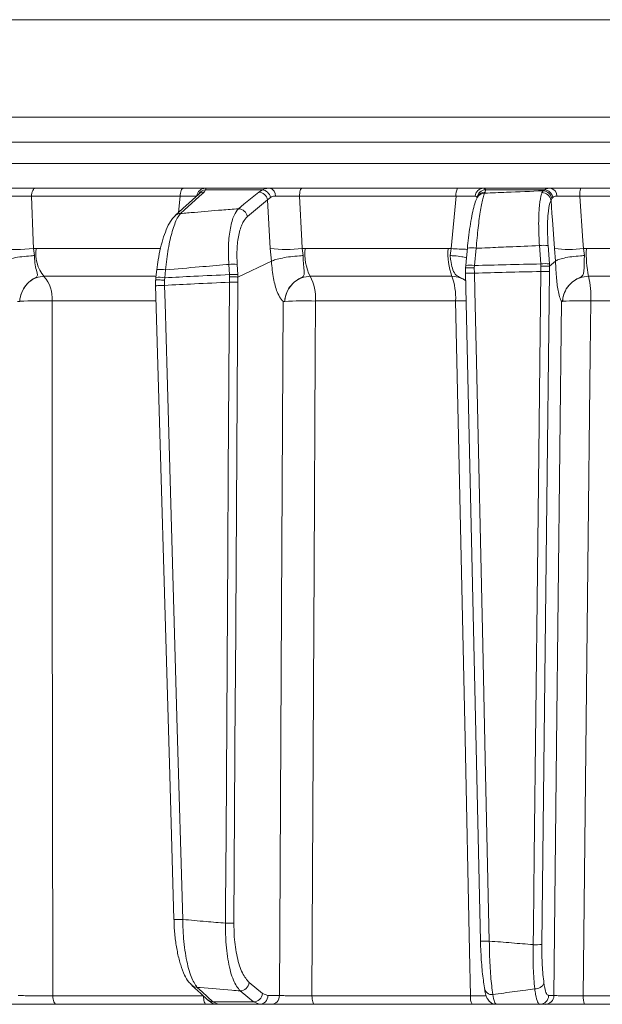
# Model space of a CAD drawing. Extents: x 7416 to 10606, y -1599 to 1197.
# Drawn here: x 8860 to 8926, y 797 to 908 of the extents above; entities that cross this region are included whole.
import ezdxf

# ---------------------------------------------------------------- set-up
doc = ezdxf.new("R2010")
doc.units = 0
doc.header["$LTSCALE"] = 5

msp = doc.modelspace()

# ---------------------------------------------------------------- linework, layer by layer
at = {"color": 7, "linetype": 'Continuous', "lineweight": 18}
for p, q in [((8948.81, 907.78), (8822.59, 907.78)), ((9094.51, 907.78), (8822.59, 907.78)), ((8816.94, 896.78), (9084.62, 896.78)), ((8816.94, 896.78), (8948.81, 896.78)), ((8800.08, 893.99), (8948.81, 893.99)), ((8948.81, 891.57), (8800.08, 891.57)), ((8862.25, 888.78), (8878.93, 888.78)), ((8880.68, 888.11), (8880.68, 888.11)), ((8881.45, 888.61), (8881.28, 888.35)), ((8881.42, 888.78), (8888.7, 888.78)), ((8887.86, 888.61), (8881.45, 888.61)), ((8887.44, 888.35), (8887.86, 888.61)), ((8892.32, 888.78), (8909.88, 888.78)), ((8912.76, 888.78), (8920.32, 888.78)), ((8912.98, 888.35), (8912.91, 888.22)), ((8913.01, 888.61), (8912.98, 888.35)), ((8919.67, 888.61), (8913.01, 888.61)), ((8919.38, 888.3), (8919.51, 888.49)), ((8919.51, 888.49), (8919.67, 888.61)), ((8923.77, 888.78), (8941.78, 888.78)), ((8878.59, 887.87), (8861.83, 887.87)), ((8878.4, 886.03), (8878.59, 887.87)), ((8888.45, 887.47), (8886.17, 885.59)), ((8888.76, 887.75), (8888.45, 887.47)), ((8888.74, 881.98), (8888.45, 887.47)), ((8909.69, 887.87), (8892.04, 887.87)), ((8909.13, 881.98), (8909.69, 887.87)), ((8920.49, 887.62), (8920.4, 887.44)), ((8920.6, 887.75), (8920.49, 887.62)), ((8941.74, 887.87), (8923.65, 887.87)), ((8862.04, 881.98), (8862.34, 881.99)), ((8862.04, 881.98), (8862.15, 881.19)), ((8862.34, 881.99), (8876.34, 881.99)), ((8888.88, 880.55), (8888.74, 881.98)), ((8892.35, 881.98), (8892.67, 881.99)), ((8892.35, 881.98), (8892.47, 881.19)), ((8892.67, 881.99), (8908.8, 881.99)), ((8908.8, 881.99), (8909.13, 881.98)), ((8909.03, 881.19), (8909.13, 881.98)), ((8911.96, 882.01), (8911.77, 880.07)), ((8919.24, 880.25), (8919.09, 882.32)), ((8920.07, 882.32), (8920.22, 880.25)), ((8920.91, 880.55), (8920.78, 881.98)), ((8924.06, 881.98), (8924.38, 881.99)), ((8924.06, 881.98), (8924.17, 881.19)), ((8924.38, 881.99), (8940.93, 881.99)), ((8885.1, 878.77), (8888.88, 880.55)), ((8888.88, 880.56), (8888.88, 880.55)), ((8919.26, 879.99), (8919.24, 880.25)), ((8920.22, 880.25), (8920.24, 879.98)), ((8920.24, 879.98), (8920.91, 880.55)), ((8920.91, 880.56), (8920.91, 880.55)), ((8875.95, 879.6), (8875.95, 879.61)), ((8876.94, 879.58), (8876.84, 878.69)), ((8884.14, 879.04), (8884.07, 880.19)), ((8885.01, 880.19), (8885.08, 879.04)), ((8910.76, 879.79), (8910.79, 880.07)), ((8910.77, 879.23), (8910.76, 879.79)), ((8910.76, 879.79), (8910.76, 879.79)), ((8910.76, 879.22), (8910.77, 879.23)), ((8910.79, 880.07), (8910.78, 880.08)), ((8911.77, 880.07), (8911.75, 879.8)), ((8911.75, 879.8), (8911.76, 879.21)), ((8919.25, 879.39), (8919.26, 879.99)), ((8920.24, 879.98), (8920.23, 879.41)), ((8920.24, 879.98), (8920.24, 879.98)), ((8875.76, 878.85), (8863.24, 878.85)), ((8876.84, 878.69), (8876.81, 878.42)), ((8876.81, 878.42), (8876.82, 877.83)), ((8884.16, 878.78), (8884.14, 879.04)), ((8884.15, 878.19), (8884.16, 878.78)), ((8885.08, 879.04), (8885.1, 878.76)), ((8885.1, 878.77), (8885.09, 878.21)), ((8885.1, 878.76), (8885.1, 878.77)), ((8909.22, 878.85), (8893.25, 878.85)), ((8940.46, 878.85), (8924.64, 878.85)), ((8860.49, 876.04), (8860.49, 876.04)), ((8875.83, 876.07), (8864.14, 876.07)), ((8890.38, 876.04), (8890.38, 876.04)), ((8909.64, 876.07), (8893.84, 876.07)), ((8921.7, 876.04), (8921.7, 876.04)), ((8941.09, 876.07), (8924.89, 876.07)), ((8886.37, 799.24), (8887.88, 798)), ((8864.22, 797.75), (8881.21, 797.75)), ((8882.28, 797.05), (8886.86, 797.05)), ((8882.28, 797.05), (8882.88, 796.78)), ((8887.53, 796.78), (8886.86, 797.05)), ((8887.88, 798), (8888.47, 797.76)), ((8888.47, 797.76), (8889.78, 797.76)), ((8893.45, 797.75), (8911.33, 797.75)), ((8920.13, 797.76), (8920.72, 797.76)), ((8924.04, 797.75), (8942.38, 797.75)), ((8881.55, 796.78), (8864.64, 796.78)), ((8887.53, 796.78), (8882.88, 796.78)), ((8888.84, 796.78), (8887.53, 796.78)), ((8911.52, 796.78), (8893.73, 796.78)), ((8919.74, 796.78), (8919.14, 796.78)), ((8942.41, 796.78), (8924.17, 796.78))]:
    msp.add_line(p, q, dxfattribs=at)
at = {"color": 7, "linetype": 'Continuous', "lineweight": 18, "flags": 128}
for points in [[(8861.83, 887.87), (8861.84, 888.05), (8861.87, 888.22), (8861.91, 888.38), (8861.96, 888.52), (8862.03, 888.63), (8862.1, 888.71), (8862.17, 888.76), (8862.25, 888.78)], [(8878.04, 885.7), (8878.9, 886.49), (8880.69, 888.12)], [(8878.59, 887.87), (8878.6, 888.05), (8878.63, 888.22), (8878.66, 888.38), (8878.7, 888.52), (8878.75, 888.63), (8878.81, 888.71), (8878.87, 888.76), (8878.93, 888.78)], [(8881.28, 888.35), (8880.71, 887.83), (8878.63, 885.93)], [(8885.16, 886.47), (8885.78, 886.99), (8887.44, 888.35)], [(8892.04, 887.87), (8892.05, 888.05), (8892.07, 888.22), (8892.09, 888.38), (8892.13, 888.52), (8892.17, 888.63), (8892.22, 888.71), (8892.26, 888.76), (8892.32, 888.78)], [(8861.83, 887.87), (8862.01, 882.84), (8862.04, 881.98)], [(8892.04, 887.87), (8892.31, 882.84), (8892.35, 881.98)], [(8912.07, 887.71), (8912.12, 887.81), (8912.14, 887.85)], [(8920.78, 881.98), (8920.55, 885.2), (8920.5, 885.92), (8920.4, 887.44)], [(8923.65, 887.87), (8924, 882.84), (8924.06, 881.98)], [(8910.78, 880.08), (8910.86, 880.93), (8910.97, 882.02)], [(8875.85, 878.72), (8875.92, 879.34), (8875.95, 879.61)], [(8912.44, 803.91), (8912.07, 820.69), (8910.76, 879.22)], [(8911.76, 879.21), (8911.81, 877.21), (8911.99, 869.22), (8912.7, 837.25), (8912.98, 824.46), (8913.44, 803.9)], [(8918.39, 803.51), (8918.41, 805.5), (8918.5, 813.5), (8918.86, 845.48), (8919.02, 858.83), (8919.25, 879.39)], [(8920.23, 879.41), (8919.9, 850.22), (8919.37, 803.52)], [(8883.7, 805.93), (8883.71, 807.92), (8883.76, 815.92), (8883.96, 847.9), (8884.01, 856.69), (8884.15, 878.19)], [(8885.09, 878.21), (8884.81, 833.56), (8884.8, 831.32), (8884.64, 805.94)], [(8877.87, 806.35), (8877.41, 822.62), (8875.82, 877.84)], [(8876.82, 877.83), (8876.88, 875.83), (8877.11, 867.84), (8878.03, 835.87), (8878.26, 827.84), (8878.88, 806.34)], [(8864.14, 876.07), (8864.15, 870.08), (8864.17, 846.1), (8864.22, 797.75)], [(8889.78, 797.76), (8890.01, 841.42), (8890.19, 876.02)], [(8893.84, 876.07), (8893.81, 870.08), (8893.69, 846.1), (8893.45, 797.75)], [(8911.33, 797.75), (8911.22, 802.78), (8910.71, 826.76), (8909.64, 876.07)], [(8920.72, 797.76), (8921.03, 825.97), (8921.59, 876.02)], [(8924.89, 876.07), (8924.83, 870.08), (8924.57, 846.1), (8924.04, 797.75)], [(8881.68, 797.28), (8880.9, 798), (8879.9, 798.92)], [(8880.5, 798.69), (8881.06, 798.18), (8882.28, 797.05)], [(8886.86, 797.05), (8886.22, 797.57), (8885.35, 798.29)], [(8864.64, 796.78), (8864.56, 796.8), (8864.48, 796.85), (8864.41, 796.94), (8864.35, 797.06), (8864.29, 797.21), (8864.25, 797.37), (8864.23, 797.56), (8864.22, 797.75)], [(8881.55, 796.78), (8881.48, 796.8), (8881.42, 796.85), (8881.36, 796.94), (8881.31, 797.06), (8881.27, 797.21), (8881.24, 797.37), (8881.22, 797.56), (8881.21, 797.72)], [(8893.73, 796.78), (8893.67, 796.8), (8893.62, 796.85), (8893.57, 796.94), (8893.53, 797.06), (8893.5, 797.21), (8893.47, 797.37), (8893.46, 797.56), (8893.45, 797.75)]]:
    msp.add_lwpolyline(points, dxfattribs=at)
at = {"color": 7, "linetype": 'Continuous', "lineweight": 18}
for centre, radius, start, end in [((8881.44, 887.8), 0.979, 90.7946, 172.6596), ((8881.51, 887.63), 0.981, 93.4007, 152.2394), ((8881.28, 887.47), 0.881, 90.0275, 132.1037), ((8887.4, 887.29), 1.06, 9.8503, 88.1274), ((8887.7, 887.54), 1.08, 11.0236, 81.345), ((8888.5, 887.97), 0.833, 354.7937, 76.1679), ((8910.99, 888.07), 1.32, 147.659, 188.8761), ((8912.8, 887.83), 0.949, 92.236, 176.1132), ((8913.07, 887.6), 1.01, 93.4712, 171.4479), ((8912.91, 887.27), 0.951, 89.8021, 151.5835), ((8912.98, 887.4), 0.951, 89.8008, 151.8868), ((8919.37, 887.25), 1.04, 10.5166, 89.3661), ((8919.44, 887.44), 1.06, 10.1946, 86.5805), ((8919.55, 887.55), 1.07, 10.932, 83.7884), ((8920.19, 887.92), 0.868, 358.3154, 81.7332), ((8925.55, 888.08), 1.91, 158.4565, 186.3293), ((8878.63, 885.05), 0.881, 90.0058, 132.2547), ((8885.12, 885.41), 1.06, 9.85, 88.1422), ((8860.11, 901.01), 19.13, 264.2218, 275.7782), ((8866.32, 881.43), 4.02, 172.0288, 219.9863), ((8890.55, 898.36), 16.48, 263.7119, 276.2881), ((8898.2, 881.4), 5.57, 173.873, 207.2291), ((8916.27, 881.38), 7.49, 175.3501, 199.7709), ((8911.19, 904.58), 22.69, 264.7769, 269.4973), ((8911.44, 879.36), 2.7, 78.7945, 99.9723), ((8919.58, 878.04), 4.31, 83.4776, 96.5224), ((8922.42, 895.01), 13.13, 262.8295, 277.1705), ((8936.29, 881.37), 11.92, 177.04, 192.2271), ((8919.73, 875.97), 4.31, 83.4776, 96.5224), ((8876.35, 876.36), 3.27, 79.7052, 97.1136), ((8884.54, 874.73), 5.48, 85.0904, 94.9096), ((8911.35, 885.75), 6.56, 264.9003, 273.6563), ((8911.25, 877.42), 2.7, 78.7946, 99.9722), ((8919.56, 889.75), 10.36, 268.2982, 273.7358), ((8860.44, 876.4), 3.71, 354.9136, 41.2181), ((8876.25, 875.48), 3.26, 79.6879, 97.1517), ((8884.61, 873.58), 5.48, 85.0904, 94.9096), ((8884.37, 891.48), 13.29, 269.0305, 273.0921), ((8888.8, 876.46), 5.05, 355.6563, 28.2583), ((8902.9, 876.48), 6.75, 356.5874, 20.5762), ((8914.2, 876.49), 10.7, 357.7798, 12.7501), ((8876.36, 883.61), 5.8, 264.683, 274.5909), ((8862.95, 813.92), 62.17, 88.906, 92.2718), ((8892.68, 823.2), 52.88, 88.7443, 92.4973), ((8910.81, 805.21), 70.87, 89.957, 90.9422), ((8923.79, 834.26), 41.83, 88.4883, 92.8596), ((8878.41, 812.16), 5.83, 264.7179, 274.5681), ((8883.92, 819.21), 13.29, 269.0305, 273.0921), ((8913.03, 810.44), 6.55, 264.9002, 273.6563), ((8918.7, 813.86), 10.36, 268.2983, 273.7358), ((8885.31, 799.35), 1.06, 271.8708, 353.9278), ((8880.5, 799.58), 0.882, 227.7851, 270.0309), ((8913.7, 798.68), 0.803, 182.2353, 279.4925), ((8918.63, 799.59), 1.07, 266.7719, 336.0665), ((8882.28, 797.94), 0.882, 227.6363, 270.0186), ((8886.82, 798.11), 1.06, 271.8801, 353.9276), ((8887.5, 797.75), 0.972, 271.6736, 0.6543), ((8888.81, 797.75), 0.972, 271.6736, 0.6543), ((8912.74, 797.52), 1.43, 170.881, 211.1839), ((8919.13, 797.77), 0.992, 270.4621, 359.4763), ((8919.73, 797.77), 0.992, 270.4621, 359.4763), ((8926.05, 797.51), 2.02, 173.4277, 201.2563)]:
    msp.add_arc(centre, radius, start, end, dxfattribs=at)
for points, knots in [([(8858.56, 888.78), (8858.96, 888.78), (8859.78, 888.78), (8861.1, 888.78), (8861.88, 888.78), (8862.25, 888.78)], [0, 0, 0, 0, 0.347885, 0.695762, 1, 1, 1, 1]), ([(8878.93, 888.78), (8879.34, 888.78), (8880.15, 888.78), (8881.01, 888.78), (8881.29, 888.78), (8881.42, 888.78)], [0, 0, 0, 0, 0.34942, 0.698897, 1, 1, 1, 1]), ([(8881.42, 888.78), (8881.46, 888.76), (8881.5, 888.74), (8881.46, 888.63), (8881.45, 888.61)], [0, 0, 0, 0, 0.83996, 1, 1, 1, 1]), ([(8887.86, 888.61), (8888.07, 888.69), (8888.32, 888.78), (8888.65, 888.78), (8888.7, 888.78)], [0, 0, 0, 0, 0.846164, 1, 1, 1, 1]), ([(8888.7, 888.78), (8889.07, 888.78), (8889.81, 888.78), (8891.11, 888.78), (8891.93, 888.78), (8892.32, 888.78)], [0, 0, 0, 0, 0.347885, 0.695762, 1, 1, 1, 1]), ([(8909.88, 888.78), (8910.31, 888.78), (8911.17, 888.78), (8912.18, 888.78), (8912.58, 888.78), (8912.76, 888.78)], [0, 0, 0, 0, 0.34942, 0.698897, 1, 1, 1, 1]), ([(8912.91, 888.22), (8912.86, 888.07), (8912.71, 887.66), (8912.45, 886.38), (8912.17, 884.38), (8912.03, 882.8), (8911.96, 882.01)], [0, 0, 0, 0, 0.164236, 0.443925, 0.721818, 1, 1, 1, 1]), ([(8912.76, 888.78), (8912.86, 888.76), (8912.98, 888.74), (8913, 888.63), (8913.01, 888.61)], [0, 0, 0, 0, 0.83996, 1, 1, 1, 1]), ([(8912.91, 888.22), (8913.74, 888.25), (8915.93, 888.35), (8918.13, 888.44), (8919.51, 888.49)], [0, 0, 0, 0, 0.373245, 1, 1, 1, 1]), ([(8919.09, 882.32), (8919.05, 883.08), (8918.98, 884.6), (8919.05, 886.56), (8919.2, 887.74), (8919.34, 888.17), (8919.38, 888.3)], [0, 0, 0, 0, 0.291104, 0.581987, 0.873912, 1, 1, 1, 1]), ([(8919.67, 888.61), (8919.82, 888.69), (8920.01, 888.78), (8920.27, 888.78), (8920.32, 888.78)], [0, 0, 0, 0, 0.846164, 1, 1, 1, 1]), ([(8920.32, 888.78), (8920.64, 888.78), (8921.3, 888.78), (8922.55, 888.78), (8923.38, 888.78), (8923.77, 888.78)], [0, 0, 0, 0, 0.347885, 0.695762, 1, 1, 1, 1]), ([(8861.83, 887.87), (8861.55, 887.88), (8860.97, 887.89), (8859.97, 887.9), (8859.37, 887.9), (8859.06, 887.9)], [0, 0, 0, 0, 0.304562, 0.652351, 1, 1, 1, 1]), ([(8880.46, 887.9), (8880.37, 887.9), (8880.16, 887.9), (8879.5, 887.89), (8878.9, 887.88), (8878.59, 887.87)], [0, 0, 0, 0, 0.300903, 0.650248, 1, 1, 1, 1]), ([(8889.33, 887.9), (8889.29, 887.9), (8889.07, 887.89), (8888.9, 887.81), (8888.76, 887.75)], [0, 0, 0, 0, 0.155649, 1, 1, 1, 1]), ([(8892.04, 887.87), (8891.75, 887.88), (8891.14, 887.89), (8890.16, 887.9), (8889.61, 887.9), (8889.33, 887.9)], [0, 0, 0, 0, 0.304562, 0.652351, 1, 1, 1, 1]), ([(8911.85, 887.9), (8911.71, 887.9), (8911.41, 887.9), (8910.65, 887.89), (8910.01, 887.88), (8909.69, 887.87)], [0, 0, 0, 0, 0.300903, 0.650248, 1, 1, 1, 1]), ([(8910.97, 882.02), (8911.01, 882.41), (8911.1, 883.26), (8911.27, 884.5), (8911.47, 885.68), (8911.7, 886.67), (8911.87, 887.3), (8912.03, 887.61), (8912.08, 887.71)], [0, 0, 0, 0, 0.153765, 0.337424, 0.523725, 0.713216, 0.907666, 1, 1, 1, 1]), ([(8912.06, 887.75), (8912.06, 887.76), (8912.03, 887.86), (8911.93, 887.88), (8911.85, 887.9)], [0, 0, 0, 0, 0.1603192, 1, 1, 1, 1]), ([(8920.4, 887.44), (8920.35, 887.33), (8920.21, 886.97), (8920.05, 885.95), (8919.97, 884.28), (8920.04, 882.97), (8920.07, 882.32)], [0, 0, 0, 0, 0.126361, 0.41855, 0.709254, 1, 1, 1, 1]), ([(8921.06, 887.9), (8921.03, 887.9), (8920.84, 887.89), (8920.71, 887.81), (8920.6, 887.75)], [0, 0, 0, 0, 0.155649, 1, 1, 1, 1]), ([(8923.65, 887.87), (8923.36, 887.88), (8922.73, 887.89), (8921.8, 887.9), (8921.3, 887.9), (8921.06, 887.9)], [0, 0, 0, 0, 0.304562, 0.6523505, 1, 1, 1, 1]), ([(8878.63, 885.93), (8878.5, 885.77), (8878.18, 885.34), (8877.68, 884.02), (8877.21, 881.99), (8877.03, 880.38), (8876.94, 879.58)], [0, 0, 0, 0, 0.170096, 0.452666, 0.725574, 1, 1, 1, 1]), ([(8878.63, 885.93), (8879.15, 885.97), (8880.7, 886.11), (8882.88, 886.29), (8884.53, 886.42), (8885.16, 886.47)], [0, 0, 0, 0, 0.241163, 0.711471, 1, 1, 1, 1]), ([(8884.07, 880.19), (8884.04, 880.94), (8883.99, 882.42), (8884.22, 884.35), (8884.61, 885.77), (8884.98, 886.25), (8885.16, 886.47)], [0, 0, 0, 0, 0.256633, 0.512008, 0.773851, 1, 1, 1, 1]), ([(8875.96, 879.6), (8876, 879.98), (8876.11, 880.83), (8876.37, 882.09), (8876.71, 883.33), (8877.13, 884.4), (8877.54, 885.19), (8877.91, 885.55), (8878.05, 885.69)], [0, 0, 0, 0, 0.138774, 0.313648, 0.494488, 0.680515, 0.87516, 1, 1, 1, 1]), ([(8886.17, 885.59), (8885.99, 885.4), (8885.62, 884.99), (8885.21, 883.76), (8884.96, 882.11), (8884.99, 880.83), (8885.01, 880.19)], [0, 0, 0, 0, 0.227676, 0.490211, 0.744961, 1, 1, 1, 1]), ([(8919.09, 882.32), (8917.95, 882.27), (8916, 882.19), (8913.62, 882.08), (8912.39, 882.03), (8911.96, 882.01)], [0, 0, 0, 0, 0.4827916, 0.8201751, 1, 1, 1, 1]), ([(8862.15, 881.19), (8862.15, 881.19), (8862.01, 881.18), (8861.56, 881.15), (8860.74, 881.07), (8859.76, 880.92), (8858.89, 880.74), (8858.51, 880.62), (8858.33, 880.56)], [0, 0, 0, 0, 0.005359, 0.100443, 0.325535, 0.550325, 0.775164, 1, 1, 1, 1]), ([(8862.15, 881.19), (8862.15, 881.15), (8862.16, 880.78), (8862.23, 880.1), (8862.4, 879.4), (8862.52, 879.02), (8862.46, 878.83), (8862.2, 878.65), (8861.62, 878.34), (8861.02, 877.69), (8860.68, 876.98), (8860.55, 876.49), (8860.51, 876.24), (8860.5, 876.11), (8860.49, 876.05), (8860.49, 876.04)], [0, 0, 0, 0, 0.017696, 0.163091, 0.309846, 0.414527, 0.460365, 0.49691, 0.60526, 0.758368, 0.884132, 0.943556, 0.974446, 0.995258, 1, 1, 1, 1]), ([(8888.88, 880.56), (8889.02, 880.62), (8889.31, 880.74), (8890.08, 880.92), (8891.02, 881.07), (8891.84, 881.15), (8892.32, 881.18), (8892.46, 881.19), (8892.47, 881.19)], [0, 0, 0, 0, 0.224836, 0.449675, 0.674465, 0.899557, 0.994641, 1, 1, 1, 1]), ([(8890.19, 876.02), (8890.19, 876.02), (8890.19, 876.02), (8890.19, 876.02), (8890.19, 876.02), (8890.19, 876.02), (8890.19, 876.02), (8890.19, 876.03), (8890.19, 876.03), (8890.16, 876.06), (8890.06, 876.16), (8889.83, 876.44), (8889.45, 877.18), (8889.07, 878.57), (8888.92, 879.87), (8888.88, 880.56), (8888.88, 880.56)], [0, 0, 0, 0, 0.000091, 0.000184, 0.000278, 0.000359, 0.000502, 0.000907, 0.002711, 0.009862, 0.038429, 0.152915, 0.365508, 0.676192, 0.999985, 1, 1, 1, 1]), ([(8892.47, 881.19), (8892.47, 881.15), (8892.46, 880.78), (8892.49, 880.1), (8892.57, 879.4), (8892.59, 879.02), (8892.47, 878.83), (8892.16, 878.65), (8891.55, 878.34), (8890.92, 877.69), (8890.56, 876.98), (8890.43, 876.49), (8890.39, 876.24), (8890.38, 876.11), (8890.38, 876.05), (8890.38, 876.04)], [0, 0, 0, 0, 0.017698, 0.163093, 0.309847, 0.414523, 0.460365, 0.496908, 0.605254, 0.75836, 0.884128, 0.943554, 0.974444, 0.995256, 1, 1, 1, 1]), ([(8910.87, 880.94), (8910.7, 880.98), (8910.33, 881.08), (8909.64, 881.15), (8909.18, 881.18), (8909.03, 881.19), (8909.03, 881.19)], [0, 0, 0, 0, 0.361407, 0.802963, 0.989486, 1, 1, 1, 1]), ([(8910.78, 878.38), (8910.58, 878.5), (8910.31, 878.66), (8909.91, 878.83), (8909.73, 878.95), (8909.48, 879.22), (8909.27, 879.71), (8909.11, 880.48), (8909.05, 881), (8909.03, 881.19)], [0, 0, 0, 0, 0.170689, 0.227112, 0.308124, 0.368054, 0.615913, 0.858733, 1, 1, 1, 1]), ([(8911.77, 880.07), (8912.96, 880.1), (8915.45, 880.16), (8917.94, 880.22), (8919.24, 880.25)], [0, 0, 0, 0, 0.4774986, 1, 1, 1, 1]), ([(8924.17, 881.19), (8924.16, 881.19), (8924.01, 881.18), (8923.53, 881.15), (8922.72, 881.07), (8921.86, 880.92), (8921.19, 880.74), (8921.01, 880.62), (8920.91, 880.56)], [0, 0, 0, 0, 0.005359, 0.100443, 0.325535, 0.550325, 0.775164, 1, 1, 1, 1]), ([(8921.59, 876.02), (8921.59, 876.02), (8921.59, 876.02), (8921.59, 876.02), (8921.59, 876.02), (8921.59, 876.02), (8921.59, 876.02), (8921.59, 876.03), (8921.58, 876.03), (8921.57, 876.06), (8921.52, 876.16), (8921.39, 876.44), (8921.19, 877.18), (8921, 878.57), (8920.93, 879.87), (8920.91, 880.56), (8920.91, 880.56)], [0, 0, 0, 0, 0.0000913, 0.0001844, 0.0002783, 0.000359, 0.0005023, 0.0009073, 0.0027117, 0.0098626, 0.0384331, 0.1529327, 0.3655087, 0.6761901, 0.9999849, 1, 1, 1, 1]), ([(8924.17, 881.19), (8924.17, 881.15), (8924.15, 880.78), (8924.14, 880.1), (8924.11, 879.4), (8924.05, 879.02), (8923.87, 878.83), (8923.52, 878.65), (8922.89, 878.34), (8922.24, 877.69), (8921.88, 876.98), (8921.76, 876.49), (8921.72, 876.24), (8921.71, 876.11), (8921.7, 876.05), (8921.7, 876.04)], [0, 0, 0, 0, 0.0177, 0.163095, 0.309848, 0.414515, 0.460363, 0.496903, 0.605242, 0.758348, 0.88412, 0.94355, 0.974441, 0.995252, 1, 1, 1, 1]), ([(8884.07, 880.19), (8883.98, 880.18), (8882.87, 880.09), (8880.49, 879.89), (8878.21, 879.69), (8876.94, 879.58)], [0, 0, 0, 0, 0.038752, 0.466278, 1, 1, 1, 1]), ([(8911.75, 879.8), (8911.75, 879.8), (8911.63, 879.81), (8911.41, 879.82), (8911.12, 879.82), (8910.89, 879.82), (8910.76, 879.81), (8910.76, 879.79), (8910.76, 879.79)], [0, 0, 0, 0, 0.012687, 0.198511, 0.399101, 0.599478, 0.799737, 1, 1, 1, 1]), ([(8919.25, 879.39), (8917.95, 879.37), (8915.46, 879.31), (8912.96, 879.24), (8911.76, 879.21)], [0, 0, 0, 0, 0.519611, 1, 1, 1, 1]), ([(8919.26, 879.99), (8919.27, 879.99), (8919.38, 879.99), (8919.62, 880), (8919.91, 880), (8920.14, 879.99), (8920.21, 879.98), (8920.24, 879.98)], [0, 0, 0, 0, 0.015391, 0.262581, 0.508527, 0.754259, 1, 1, 1, 1]), ([(8863.24, 878.85), (8862.94, 878.82), (8862.34, 878.75), (8861.53, 878.25), (8860.91, 877.51), (8860.57, 876.72), (8860.51, 876.21), (8860.49, 876.04)], [0, 0, 0, 0, 0.219689, 0.439368, 0.659353, 0.879975, 1, 1, 1, 1]), ([(8875.82, 878.42), (8875.82, 878.42), (8875.8, 878.43), (8875.88, 878.44), (8876.06, 878.44), (8876.33, 878.44), (8876.59, 878.43), (8876.75, 878.42), (8876.81, 878.42), (8876.81, 878.42)], [0, 0, 0, 0, 0.049743, 0.262991, 0.476323, 0.689866, 0.903639, 0.986664, 1, 1, 1, 1]), ([(8875.82, 878.42), (8875.82, 878.47), (8875.83, 878.57), (8875.84, 878.67), (8875.85, 878.72)], [0, 0, 0, 0, 0.555373, 1, 1, 1, 1]), ([(8875.83, 877.68), (8875.82, 877.82), (8875.81, 878.07), (8875.82, 878.32), (8875.82, 878.42)], [0, 0, 0, 0, 0.58013, 1, 1, 1, 1]), ([(8884.15, 878.19), (8882.83, 878.13), (8880.39, 878.01), (8877.94, 877.89), (8876.82, 877.83)], [0, 0, 0, 0, 0.541188, 1, 1, 1, 1]), ([(8876.84, 878.69), (8877.94, 878.74), (8880.37, 878.87), (8882.81, 878.98), (8884.14, 879.04)], [0, 0, 0, 0, 0.4529251, 1, 1, 1, 1]), ([(8884.16, 878.78), (8884.16, 878.78), (8884.23, 878.78), (8884.41, 878.78), (8884.68, 878.78), (8884.95, 878.78), (8885.05, 878.77), (8885.1, 878.76)], [0, 0, 0, 0, 0.016997, 0.168549, 0.445872, 0.72293, 1, 1, 1, 1]), ([(8893.25, 878.85), (8892.94, 878.82), (8892.3, 878.75), (8891.45, 878.25), (8890.8, 877.51), (8890.46, 876.72), (8890.4, 876.21), (8890.38, 876.04)], [0, 0, 0, 0, 0.219689, 0.439368, 0.659353, 0.879975, 1, 1, 1, 1]), ([(8910.78, 878.34), (8910.58, 878.47), (8910.11, 878.78), (8909.55, 878.82), (8909.22, 878.85)], [0, 0, 0, 0, 0.422649, 1, 1, 1, 1]), ([(8924.64, 878.85), (8924.31, 878.82), (8923.66, 878.75), (8922.78, 878.25), (8922.12, 877.51), (8921.77, 876.72), (8921.72, 876.21), (8921.7, 876.04)], [0, 0, 0, 0, 0.219689, 0.439368, 0.659353, 0.879975, 1, 1, 1, 1]), ([(8860.49, 876.04), (8860.49, 876.04), (8860.49, 876.03), (8860.48, 876.03), (8860.46, 876.03), (8860.38, 876.02), (8860.3, 876), (8860.25, 876.02), (8860.24, 876.02)], [0, 0, 0, 0, 0.003111, 0.014351, 0.058912, 0.236732, 0.971788, 1, 1, 1, 1]), ([(8890.38, 876.04), (8890.38, 876.04), (8890.38, 876.03), (8890.37, 876.03), (8890.36, 876.03), (8890.29, 876.02), (8890.23, 876), (8890.19, 876.02), (8890.19, 876.02)], [0, 0, 0, 0, 0.003111, 0.014351, 0.058912, 0.236733, 0.971788, 1, 1, 1, 1]), ([(8921.7, 876.04), (8921.7, 876.04), (8921.7, 876.03), (8921.7, 876.03), (8921.69, 876.03), (8921.64, 876.02), (8921.61, 876), (8921.59, 876.02), (8921.59, 876.02)], [0, 0, 0, 0, 0.003111, 0.014351, 0.058912, 0.236733, 0.971788, 1, 1, 1, 1]), ([(8879.92, 798.94), (8879.79, 799.05), (8879.46, 799.36), (8879.06, 800.09), (8878.63, 801.17), (8878.29, 802.5), (8878.05, 803.96), (8877.91, 805.27), (8877.89, 806.07), (8877.89, 806.35)], [0, 0, 0, 0, 0.089374, 0.242902, 0.42003, 0.591767, 0.755149, 0.91598, 1, 1, 1, 1]), ([(8878.88, 806.34), (8879.75, 806.27), (8881.36, 806.12), (8882.97, 805.99), (8883.7, 805.93)], [0, 0, 0, 0, 0.546647, 1, 1, 1, 1]), ([(8878.88, 806.34), (8878.89, 805.74), (8878.94, 804.17), (8879.25, 801.85), (8879.79, 799.73), (8880.26, 799.04), (8880.5, 798.69)], [0, 0, 0, 0, 0.172889, 0.445812, 0.723235, 1, 1, 1, 1]), ([(8885.35, 798.29), (8885.08, 798.64), (8884.55, 799.33), (8883.99, 801.46), (8883.71, 803.79), (8883.7, 805.33), (8883.7, 805.93)], [0, 0, 0, 0, 0.279138, 0.559543, 0.831061, 1, 1, 1, 1]), ([(8884.64, 805.94), (8884.65, 805.42), (8884.67, 804.07), (8884.98, 802.03), (8885.57, 800.16), (8886.1, 799.54), (8886.37, 799.24)], [0, 0, 0, 0, 0.167871, 0.438572, 0.719457, 1, 1, 1, 1]), ([(8912.9, 798.65), (8912.81, 799.22), (8912.64, 800.35), (8912.5, 802.29), (8912.46, 803.5), (8912.45, 803.92)], [0, 0, 0, 0, 0.397027, 0.794168, 1, 1, 1, 1]), ([(8913.44, 803.9), (8914.28, 803.84), (8915.93, 803.71), (8917.58, 803.57), (8918.39, 803.51)], [0, 0, 0, 0, 0.51027, 1, 1, 1, 1]), ([(8913.44, 803.9), (8913.45, 803.43), (8913.47, 802.04), (8913.59, 799.83), (8913.75, 798.54), (8913.83, 797.89)], [0, 0, 0, 0, 0.206037, 0.603243, 1, 1, 1, 1]), ([(8918.57, 798.53), (8918.5, 799.27), (8918.39, 800.57), (8918.37, 802.37), (8918.38, 803.27), (8918.39, 803.51)], [0, 0, 0, 0, 0.498914, 0.871611, 1, 1, 1, 1]), ([(8919.37, 803.52), (8919.37, 802.72), (8919.38, 801.12), (8919.53, 799.81), (8919.6, 799.16)], [0, 0, 0, 0, 0.500014, 1, 1, 1, 1]), ([(8885.35, 798.29), (8885.04, 798.31), (8883.53, 798.44), (8881.92, 798.57), (8880.61, 798.68), (8880.5, 798.69)], [0, 0, 0, 0, 0.191326, 0.929121, 1, 1, 1, 1]), ([(8914.23, 796.8), (8914.18, 796.8), (8913.99, 796.78), (8913.7, 796.91), (8913.42, 797.13), (8913.23, 797.4), (8913.07, 797.76), (8912.97, 798.1), (8912.92, 798.43), (8912.91, 798.51)], [0, 0, 0, 0, 0.0481935, 0.1790202, 0.2956563, 0.4225255, 0.6060605, 0.9048211, 1, 1, 1, 1]), ([(8913.83, 797.89), (8914.66, 798), (8915.9, 798.16), (8917.48, 798.37), (8918.22, 798.48), (8918.57, 798.53)], [0, 0, 0, 0, 0.528286, 0.784664, 1, 1, 1, 1]), ([(8919.14, 796.78), (8919.05, 796.84), (8918.88, 796.95), (8918.68, 797.68), (8918.6, 798.31), (8918.57, 798.53)], [0, 0, 0, 0, 0.392995, 0.786306, 1, 1, 1, 1]), ([(8919.6, 799.16), (8919.63, 798.98), (8919.71, 798.48), (8919.88, 797.9), (8920.05, 797.81), (8920.13, 797.76)], [0, 0, 0, 0, 0.21354, 0.606799, 1, 1, 1, 1]), ([(8860.3, 797.76), (8860.39, 797.76), (8860.65, 797.76), (8861.29, 797.75), (8862.23, 797.74), (8863.26, 797.74), (8863.9, 797.74), (8864.22, 797.75)], [0, 0, 0, 0, 0.11001, 0.332593, 0.555062, 0.777528, 1, 1, 1, 1]), ([(8882.87, 796.81), (8882.78, 796.8), (8882.46, 796.79), (8882.04, 796.98), (8881.79, 797.21), (8881.7, 797.3)], [0, 0, 0, 0, 0.19412, 0.697709, 1, 1, 1, 1]), ([(8889.78, 797.76), (8889.85, 797.76), (8890.04, 797.76), (8890.58, 797.75), (8891.44, 797.74), (8892.45, 797.74), (8893.12, 797.74), (8893.45, 797.75)], [0, 0, 0, 0, 0.11001, 0.332593, 0.555062, 0.777528, 1, 1, 1, 1]), ([(8911.33, 797.75), (8911.49, 797.75), (8911.98, 797.74), (8912.63, 797.74), (8912.96, 797.74), (8913.09, 797.75)], [0, 0, 0, 0, 0.231912, 0.703672, 1, 1, 1, 1]), ([(8913.83, 797.89), (8913.89, 797.57), (8914.02, 796.93), (8914.17, 796.83), (8914.24, 796.78)], [0, 0, 0, 0, 0.496936, 1, 1, 1, 1]), ([(8920.72, 797.76), (8920.76, 797.76), (8920.87, 797.76), (8921.3, 797.75), (8922.07, 797.74), (8923.03, 797.74), (8923.7, 797.74), (8924.04, 797.75)], [0, 0, 0, 0, 0.110009, 0.332593, 0.555062, 0.777528, 1, 1, 1, 1]), ([(8864.64, 796.78), (8864.22, 796.78), (8863.36, 796.78), (8861.99, 796.78), (8860.74, 796.78), (8859.88, 796.78), (8859.54, 796.78), (8859.42, 796.78)], [0, 0, 0, 0, 0.222494, 0.444989, 0.667467, 0.89002, 1, 1, 1, 1]), ([(8883.21, 796.78), (8883.2, 796.78), (8882.96, 796.78), (8882.36, 796.78), (8881.75, 796.78), (8881.55, 796.78)], [0, 0, 0, 0, 0.012914, 0.674695, 1, 1, 1, 1]), ([(8893.73, 796.78), (8893.28, 796.78), (8892.39, 796.78), (8891.05, 796.78), (8889.9, 796.78), (8889.18, 796.78), (8888.92, 796.78), (8888.84, 796.78)], [0, 0, 0, 0, 0.222494, 0.444989, 0.667467, 0.890021, 1, 1, 1, 1]), ([(8914.02, 796.78), (8913.8, 796.78), (8913.31, 796.78), (8912.38, 796.78), (8911.73, 796.78), (8911.52, 796.78)], [0, 0, 0, 0, 0.348551, 0.785308, 1, 1, 1, 1]), ([(8919.14, 796.78), (8918.7, 796.78), (8917.85, 796.78), (8916.22, 796.78), (8915.03, 796.78), (8914.24, 796.78)], [0, 0, 0, 0, 0.270723, 0.517297, 1, 1, 1, 1]), ([(8924.17, 796.78), (8923.72, 796.78), (8922.81, 796.78), (8921.54, 796.78), (8920.51, 796.78), (8919.94, 796.78), (8919.79, 796.78), (8919.74, 796.78)], [0, 0, 0, 0, 0.222494, 0.4449894, 0.6674674, 0.8900206, 1, 1, 1, 1])]:
    msp.add_open_spline(points, degree=3, knots=knots, dxfattribs=at)

doc.saveas('drawing.dxf')
